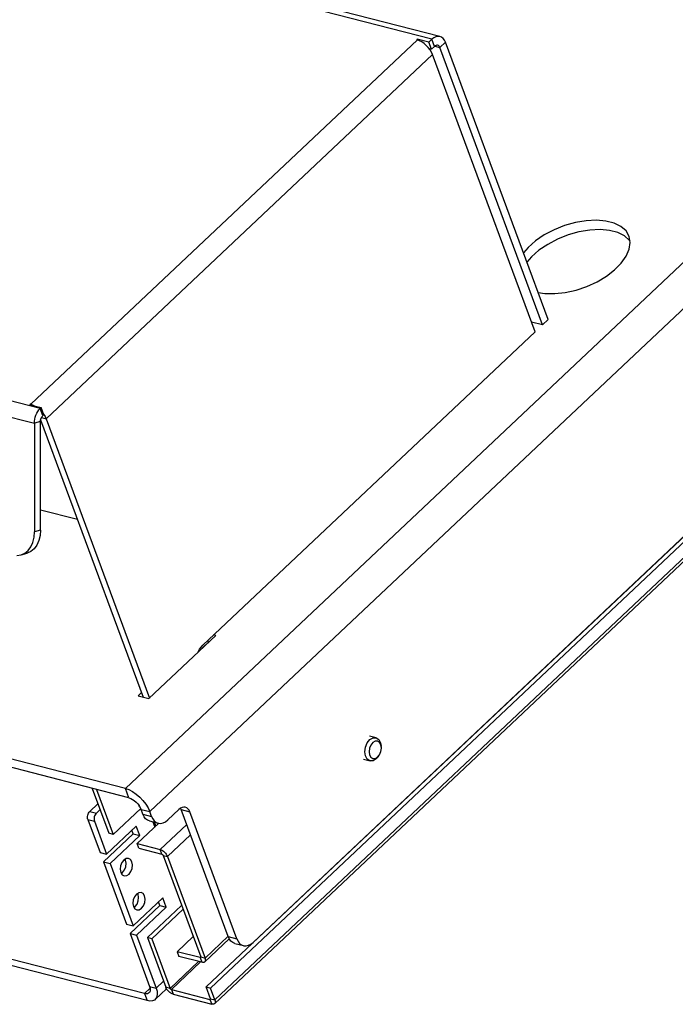
# Model space of a CAD drawing. Extents: x 720 to 42048, y 720 to 29520.
# Drawn here: x 34113 to 35168, y 7772 to 9356 of the extents above; entities that cross this region are included whole.
import ezdxf

# ---------------------------------------------------------------- set-up
doc = ezdxf.new("R2010")
doc.units = 0
doc.header["$MEASUREMENT"] = 0
doc.layers.get('0').update_dxf_attribs({"linetype": 'CONTINUOUS'})

msp = doc.modelspace()

# ---------------------------------------------------------------- linework, layer by layer
at = {"color": 7, "linetype": 'Continuous'}
for p, q in [((34283.228, 8119.176), (36751.967, 10447.222)), ((34322.305, 8081.739), (36813.836, 10431.278)), ((34412.975, 7799.742), (37119.906, 10352.405)), ((34419.95, 7797.945), (37126.881, 10350.608)), ((34426.47, 7772.816), (37152.93, 10343.895)), ((34426.936, 7779.04), (37148.112, 10345.136)), ((37119.567, 10352.492), (34488.635, 7871.497)), ((34776.051, 9324.088), (33276.465, 9710.527)), ((34789.026, 9328.424), (33289.441, 9714.863)), ((34785.527, 9328.728), (34782.299, 9328.04)), ((34788.66, 9328.512), (34785.527, 9328.728)), ((34791.576, 9327.399), (34788.66, 9328.512)), ((34752.639, 9322.947), (34131.222, 8736.944)), ((34752.489, 9324.062), (34751.593, 9323.217)), ((34751.593, 9323.217), (34752.639, 9322.947)), ((34770.972, 9319.299), (34752.489, 9324.062)), ((34752.929, 9322.87), (34752.489, 9324.062)), ((34756.175, 9321.707), (34752.639, 9322.947)), ((34759.843, 9319.788), (34756.175, 9321.707)), ((34763.504, 9317.265), (34759.843, 9319.788)), ((34767.015, 9314.233), (34763.504, 9317.265)), ((34770.242, 9310.809), (34767.015, 9314.233)), ((34776.051, 9324.088), (34770.972, 9319.299)), ((34775.164, 9307.956), (34770.972, 9319.299)), ((34780.243, 9312.746), (34775.164, 9307.956)), ((34779.099, 9326.473), (34776.051, 9324.088)), ((34780.243, 9312.746), (34776.051, 9324.088)), ((34782.299, 9328.04), (34779.099, 9326.473)), ((34781.462, 9313.699), (34780.243, 9312.746)), ((34780.529, 9313.004), (34789.012, 9310.818)), ((34782.742, 9314.326), (34781.462, 9313.699)), ((34784.033, 9314.602), (34782.742, 9314.326)), ((34785.286, 9314.515), (34784.033, 9314.602)), ((34786.453, 9314.07), (34785.286, 9314.515)), ((34787.488, 9313.283), (34786.453, 9314.07)), ((34788.352, 9312.185), (34787.488, 9313.283)), ((34797.975, 9319.27), (34789.012, 9310.818)), ((34794.165, 9325.432), (34791.576, 9327.399)), ((34796.325, 9322.688), (34794.165, 9325.432)), ((34797.975, 9319.27), (34796.325, 9322.688)), ((34962.852, 8873.127), (34797.975, 9319.27)), ((34777.062, 9299.549), (34155.645, 8713.546)), ((34773.061, 9307.126), (34770.242, 9310.809)), ((34775.164, 9307.956), (34771.847, 9308.811)), ((34775.364, 9303.324), (34773.061, 9307.126)), ((34777.062, 9299.549), (34775.364, 9303.324)), ((34941.939, 8853.405), (34777.062, 9299.549)), ((34789.012, 9310.818), (34788.352, 9312.185)), ((34953.889, 8864.675), (34789.012, 9310.818)), ((34146.225, 8730.156), (32646.639, 9116.594)), ((32637.135, 9092.912), (34136.72, 8706.474)), ((35007.008, 9029.346), (34989.573, 9024.427)), ((35024.305, 9032.263), (35007.008, 9029.346)), ((35040.837, 9033.072), (35024.305, 9032.263)), ((35056.007, 9031.744), (35040.837, 9033.072)), ((35069.267, 9028.327), (35056.007, 9031.744)), ((35080.137, 9022.944), (35069.267, 9028.327)), ((34972.628, 9017.683), (34956.786, 9009.358)), ((34989.573, 9024.427), (34972.628, 9017.683)), ((35012.597, 9014.222), (34995.162, 9009.303)), ((35029.894, 9017.139), (35012.597, 9014.222)), ((35046.426, 9017.948), (35029.894, 9017.139)), ((35061.596, 9016.62), (35046.426, 9017.948)), ((35074.856, 9013.203), (35061.596, 9016.62)), ((35085.726, 9007.821), (35074.856, 9013.203)), ((35088.225, 9015.79), (35080.137, 9022.944)), ((35093.239, 9007.124), (35088.225, 9015.79)), ((34942.621, 8999.754), (34930.643, 8989.216)), ((34956.786, 9009.358), (34942.621, 8999.754)), ((34978.217, 9002.559), (34962.375, 8994.235)), ((34995.162, 9009.303), (34978.217, 9002.559)), ((35093.815, 9000.667), (35085.726, 9007.821)), ((35094.997, 8997.259), (35093.239, 9007.124)), ((35093.435, 8986.551), (35094.997, 8997.259)), ((35094.914, 8999.26), (35093.815, 9000.667)), ((34930.643, 8989.216), (34923.125, 8980.624)), ((34948.21, 8984.63), (34936.232, 8974.093)), ((34962.375, 8994.235), (34948.21, 8984.63)), ((35088.611, 8975.388), (35093.435, 8986.551)), ((34936.232, 8974.093), (34928.714, 8965.501)), ((35069.982, 8953.309), (35080.697, 8964.172)), ((35080.697, 8964.172), (35088.611, 8975.388)), ((35056.851, 8943.192), (35069.982, 8953.309)), ((35025.311, 8926.619), (35041.779, 8934.187)), ((35041.779, 8934.187), (35056.851, 8943.192)), ((34946.703, 8916.825), (34957.684, 8915.214)), ((34973.607, 8914.953), (34990.598, 8916.825)), ((34990.598, 8916.825), (35008.043, 8920.761)), ((35008.043, 8920.761), (35025.311, 8926.619)), ((34957.684, 8915.214), (34973.607, 8914.953)), ((34953.889, 8864.675), (34936.078, 8869.264)), ((34962.852, 8873.127), (34953.889, 8864.675)), ((34407.639, 8349.556), (34941.939, 8853.405)), ((34130.175, 8737.214), (34129.279, 8736.369)), ((34129.279, 8736.369), (34147.762, 8731.606)), ((34131.222, 8736.944), (34130.175, 8737.214)), ((34130.615, 8736.024), (34130.175, 8737.214)), ((34131.222, 8736.944), (34134.758, 8735.704)), ((34131.661, 8735.755), (34131.222, 8736.944)), ((34134.758, 8735.704), (34137.749, 8734.186)), ((34142.324, 8725.459), (34144.184, 8727.975)), ((34144.184, 8727.975), (34146.225, 8730.156)), ((34147.762, 8731.606), (34146.225, 8730.156)), ((34150.417, 8718.813), (34146.225, 8730.156)), ((34151.954, 8720.263), (34147.762, 8731.606)), ((34136.883, 8709.785), (34137.374, 8713.125)), ((34137.374, 8713.125), (34138.182, 8716.428)), ((34138.182, 8716.428), (34139.293, 8719.626)), ((34139.293, 8719.626), (34140.682, 8722.657)), ((34140.682, 8722.657), (34142.324, 8725.459)), ((34146.615, 8709.34), (34146.68, 8710.665)), ((34146.68, 8710.665), (34146.876, 8712.001)), ((34146.834, 8711.775), (34311.524, 8266.134)), ((34146.876, 8712.001), (34147.2, 8713.322)), ((34147.2, 8713.322), (34147.644, 8714.601)), ((34147.644, 8714.601), (34148.2, 8715.814)), ((34148.044, 8715.505), (34155.645, 8713.546)), ((34148.2, 8715.814), (34148.856, 8716.934)), ((34148.856, 8716.934), (34149.6, 8717.941)), ((34149.6, 8717.941), (34150.417, 8718.813)), ((34151.954, 8720.263), (34150.417, 8718.813)), ((34151.627, 8721.147), (34151.644, 8721.123)), ((34151.644, 8721.123), (34153.947, 8717.321)), ((34153.947, 8717.321), (34155.645, 8713.546)), ((34155.645, 8713.546), (34321.669, 8264.297)), ((34136.72, 8706.474), (34136.883, 8709.785)), ((34146.615, 8709.34), (34136.72, 8706.474)), ((34136.72, 8706.474), (34136.862, 8531.873)), ((34146.756, 8534.739), (34146.615, 8709.34)), ((34283.228, 8119.176), (32595.322, 8554.144)), ((34206.028, 8551.599), (34146.73, 8566.88)), ((34288.817, 8104.052), (32600.911, 8539.02)), ((34134.221, 8514.887), (34136.199, 8523.037)), ((34136.199, 8523.037), (34136.862, 8531.873)), ((34146.756, 8534.739), (34136.862, 8531.873)), ((34146.093, 8525.904), (34144.116, 8517.753)), ((34146.756, 8534.739), (34146.093, 8525.904)), ((34126.674, 8501.856), (34131.005, 8507.735)), ((34131.005, 8507.735), (34134.221, 8514.887)), ((34136.568, 8504.722), (34131.288, 8500.342)), ((34140.9, 8510.601), (34136.568, 8504.722)), ((34144.116, 8517.753), (34140.9, 8510.601)), ((34108.828, 8493.82), (34115.368, 8494.762)), ((34115.344, 8494.755), (34125.239, 8497.622)), ((34115.368, 8494.762), (34121.394, 8497.475)), ((34121.394, 8497.475), (34126.674, 8501.856)), ((34125.262, 8497.629), (34125.239, 8497.622)), ((34131.288, 8500.342), (34125.262, 8497.629)), ((34321.021, 8263.687), (34428.574, 8365.11)), ((34428.574, 8365.11), (34425.087, 8366.009)), ((34416.726, 8354.48), (34400.153, 8338.851)), ((34402.374, 8343.002), (34404.861, 8346.536)), ((34404.861, 8346.536), (34407.639, 8349.556)), ((34416.726, 8354.48), (34415.727, 8357.183)), ((34417.178, 8354.364), (34416.726, 8354.48)), ((34399.734, 8337.914), (34400.244, 8339.047)), ((34400.244, 8339.047), (34402.374, 8343.002)), ((34308.912, 8273.204), (34303.584, 8268.18)), ((34303.584, 8268.18), (34321.021, 8263.687)), ((34669.259, 8185.473), (34672.096, 8192.305)), ((34672.096, 8192.305), (34676.361, 8197.57)), ((34677.928, 8188.833), (34675.8, 8183.709)), ((34686.265, 8200.605), (34675.803, 8203.302)), ((34676.361, 8197.57), (34681.404, 8200.466)), ((34681.127, 8192.782), (34677.928, 8188.833)), ((34684.909, 8194.954), (34681.127, 8192.782)), ((34681.404, 8200.466), (34686.458, 8200.553)), ((34688.7, 8195.019), (34684.909, 8194.954)), ((34686.458, 8200.553), (34690.753, 8197.818)), ((34691.921, 8192.968), (34688.7, 8195.019)), ((34690.753, 8197.818), (34693.636, 8192.676)), ((34694.083, 8189.112), (34691.921, 8192.968)), ((34693.636, 8192.676), (34694.57, 8188.012)), ((34694.856, 8184.038), (34694.083, 8189.112)), ((34694.784, 8185.614), (34694.57, 8188.012)), ((34668.281, 8178.115), (34669.259, 8185.473)), ((34669.312, 8171.35), (34668.281, 8178.115)), ((34675.8, 8183.709), (34675.067, 8178.19)), ((34675.067, 8178.19), (34675.84, 8173.117)), ((34675.84, 8173.117), (34678.002, 8169.261)), ((34688.796, 8169.447), (34691.994, 8173.395)), ((34690.04, 8170.431), (34691.386, 8172.428)), ((34691.994, 8173.395), (34694.122, 8178.519)), ((34694.122, 8178.519), (34694.856, 8184.038)), ((34313.715, 7789.079), (32828.079, 8171.923)), ((34317.906, 7777.736), (32832.27, 8160.58)), ((34666.22, 8166.116), (34676.683, 8163.42)), ((34672.194, 8166.208), (34669.312, 8171.35)), ((34676.489, 8163.473), (34672.194, 8166.208)), ((34681.543, 8163.56), (34676.489, 8163.473)), ((34678.002, 8169.261), (34681.223, 8167.209)), ((34681.223, 8167.209), (34685.013, 8167.274)), ((34686.587, 8166.456), (34681.543, 8163.56)), ((34685.013, 8167.274), (34688.796, 8169.447)), ((34690.04, 8170.431), (34686.587, 8166.456)), ((34229.905, 8119.234), (34256.6, 8046.998)), ((34236.88, 8117.436), (34263.575, 8045.201)), ((34288.817, 8104.052), (34283.228, 8119.176)), ((34283.228, 8119.176), (34288.885, 8117.192)), ((34288.885, 8117.192), (34294.755, 8114.122)), ((34294.755, 8114.122), (34300.612, 8110.084)), ((34300.612, 8110.084), (34306.229, 8105.233)), ((34226.051, 8082.247), (34239.045, 8094.501)), ((34288.817, 8104.052), (34291.646, 8103.06)), ((34291.646, 8103.06), (34294.581, 8101.525)), ((34294.581, 8101.525), (34297.509, 8099.506)), ((34297.509, 8099.506), (34300.318, 8097.081)), ((34300.318, 8097.081), (34302.899, 8094.342)), ((34302.899, 8094.342), (34305.155, 8091.395)), ((34306.229, 8105.233), (34311.393, 8099.755)), ((34311.393, 8099.755), (34315.904, 8093.861)), ((34315.904, 8093.861), (34319.588, 8087.778)), ((34222.644, 8076.047), (34223.202, 8077.842)), ((34223.202, 8077.842), (34223.977, 8079.515)), ((34223.977, 8079.515), (34224.939, 8081.002)), ((34224.939, 8081.002), (34226.051, 8082.247)), ((34226.051, 8082.247), (34236.513, 8079.55)), ((34235.401, 8078.306), (34234.439, 8076.819)), ((34236.513, 8079.55), (34235.401, 8078.306)), ((34236.513, 8079.55), (34242.488, 8085.185)), ((34307.735, 8086.845), (34263.575, 8045.201)), ((34305.155, 8091.395), (34306.997, 8088.353)), ((34305.945, 8089.357), (34305.236, 8091.276)), ((34305.945, 8089.357), (34306.528, 8089.207)), ((34306.997, 8088.353), (34308.355, 8085.334)), ((34308.355, 8085.334), (34322.305, 8081.739)), ((34311.15, 8077.772), (34308.355, 8085.334)), ((34311.15, 8077.772), (34325.1, 8074.177)), ((34313.13, 8073.671), (34311.15, 8077.772)), ((34319.588, 8087.778), (34322.305, 8081.739)), ((34325.1, 8074.177), (34322.305, 8081.739)), ((34369.334, 8085.3), (34351.409, 8068.396)), ((34371.773, 8087.208), (34369.334, 8085.3)), ((34374.333, 8088.461), (34371.773, 8087.208)), ((34372.924, 8085.04), (34371.894, 8087.283)), ((34372.924, 8085.04), (34386.874, 8081.446)), ((34448.376, 7880.873), (34372.924, 8085.04)), ((34376.915, 8089.012), (34374.333, 8088.461)), ((34379.421, 8088.839), (34376.915, 8089.012)), ((34381.754, 8087.949), (34379.421, 8088.839)), ((34383.825, 8086.375), (34381.754, 8087.949)), ((34385.554, 8084.18), (34383.825, 8086.375)), ((34386.874, 8081.446), (34385.554, 8084.18)), ((34462.325, 7877.278), (34386.874, 8081.446)), ((34222.255, 8072.373), (34222.324, 8074.201)), ((34222.44, 8070.634), (34222.255, 8072.373)), ((34222.324, 8074.201), (34222.644, 8076.047)), ((34222.87, 8069.05), (34222.44, 8070.634)), ((34222.87, 8069.05), (34233.332, 8066.354)), ((34222.87, 8069.05), (34242.432, 8016.118)), ((34232.787, 8071.505), (34232.718, 8069.677)), ((34232.718, 8069.677), (34232.902, 8067.938)), ((34233.106, 8073.351), (34232.787, 8071.505)), ((34232.902, 8067.938), (34233.332, 8066.354)), ((34233.664, 8075.146), (34233.106, 8073.351)), ((34233.332, 8066.354), (34252.894, 8013.422)), ((34234.439, 8076.819), (34233.664, 8075.146)), ((34336.703, 8063.002), (34302.139, 8030.407)), ((34315.723, 8070.378), (34313.13, 8073.671)), ((34318.829, 8068.018), (34315.723, 8070.378)), ((34321.889, 8066.787), (34318.829, 8068.018)), ((34321.889, 8066.787), (34335.838, 8063.192)), ((34325.1, 8074.177), (34327.08, 8070.076)), ((34327.08, 8070.076), (34329.672, 8066.783)), ((34327.278, 8065.398), (34330.371, 8057.03)), ((34329.672, 8066.783), (34332.778, 8064.423)), ((34332.308, 8058.857), (34330.165, 8064.654)), ((34332.778, 8064.423), (34336.278, 8063.088)), ((34336.278, 8063.088), (34340.037, 8062.828)), ((34340.037, 8062.828), (34343.911, 8063.654)), ((34343.911, 8063.654), (34347.75, 8065.534)), ((34347.75, 8065.534), (34351.409, 8068.396)), ((34248.021, 8000.994), (34295.822, 8046.071)), ((34300.695, 8058.499), (34252.894, 8013.422)), ((34263.575, 8045.201), (34256.6, 8046.998)), ((34295.822, 8046.071), (34293.676, 8051.879)), ((34295.822, 8046.071), (34306.284, 8043.375)), ((34306.284, 8043.375), (34300.695, 8058.499)), ((34339.105, 8020.881), (34381.767, 8061.112)), ((34258.483, 7998.298), (34306.284, 8043.375)), ((34302.139, 8030.407), (34339.105, 8020.881)), ((34304.933, 8022.846), (34302.139, 8030.407)), ((34350.829, 8009.65), (34387.875, 8044.585)), ((34242.432, 8016.118), (34252.894, 8013.422)), ((34304.933, 8022.846), (34341.9, 8013.32)), ((34339.105, 8020.881), (34340.803, 8020.286)), ((34341.9, 8013.32), (34339.105, 8020.881)), ((34340.803, 8020.286), (34342.564, 8019.365)), ((34342.564, 8019.365), (34344.32, 8018.154)), ((34344.32, 8018.154), (34346.006, 8016.698)), ((34346.006, 8016.698), (34347.555, 8015.055)), ((34347.555, 8015.055), (34348.908, 8013.287)), ((34248.021, 8000.994), (34258.483, 7998.298)), ((34248.021, 8000.994), (34285.048, 7900.801)), ((34258.483, 7998.298), (34295.51, 7898.105)), ((34277.489, 7999.762), (34275.49, 7994.561)), ((34280.6, 8003.86), (34277.489, 7999.762)), ((34284.349, 8006.231), (34280.6, 8003.86)), ((34283.292, 8003.665), (34282.52, 8005.347)), ((34284.214, 7998.681), (34283.292, 8003.665)), ((34283.631, 7993.169), (34284.214, 7998.681)), ((34288.165, 8006.514), (34284.349, 8006.231)), ((34291.468, 8004.666), (34288.165, 8006.514)), ((34293.755, 8000.969), (34291.468, 8004.666)), ((34294.676, 7995.985), (34293.755, 8000.969)), ((34341.9, 8013.32), (34342.183, 8013.22)), ((34342.183, 8013.22), (34342.476, 8013.067)), ((34342.476, 8013.067), (34342.769, 8012.865)), ((34342.769, 8012.865), (34343.05, 8012.622)), ((34343.05, 8012.622), (34343.308, 8012.348)), ((34343.308, 8012.348), (34343.534, 8012.054)), ((34343.534, 8012.054), (34343.718, 8011.75)), ((34343.718, 8011.75), (34343.854, 8011.448)), ((34343.854, 8011.448), (34350.829, 8009.65)), ((34343.854, 8011.448), (34404.215, 7848.114)), ((34348.908, 8013.287), (34350.013, 8011.462)), ((34350.013, 8011.462), (34350.829, 8009.65)), ((34350.829, 8009.65), (34411.19, 7846.316)), ((34275.49, 7994.561), (34274.907, 7989.049)), ((34274.907, 7989.049), (34275.829, 7984.065)), ((34275.829, 7984.065), (34278.115, 7980.368)), ((34276.602, 7982.383), (34278.521, 7983.87)), ((34278.521, 7983.87), (34281.632, 7987.968)), ((34281.632, 7987.968), (34283.631, 7993.169)), ((34288.984, 7981.174), (34292.094, 7985.272)), ((34292.094, 7985.272), (34294.093, 7990.473)), ((34294.093, 7990.473), (34294.676, 7995.985)), ((34278.115, 7980.368), (34281.418, 7978.52)), ((34281.418, 7978.52), (34285.235, 7978.803)), ((34285.235, 7978.803), (34288.984, 7981.174)), ((34304.609, 7951.408), (34300.86, 7949.037)), ((34303.553, 7948.842), (34302.78, 7950.524)), ((34308.426, 7951.691), (34304.609, 7951.408)), ((34311.728, 7949.843), (34308.426, 7951.691)), ((34295.75, 7939.738), (34295.167, 7934.226)), ((34343.311, 7943.182), (34295.51, 7898.105)), ((34297.749, 7944.939), (34295.75, 7939.738)), ((34300.86, 7949.037), (34297.749, 7944.939)), ((34301.892, 7933.145), (34303.892, 7938.346)), ((34304.474, 7943.858), (34303.553, 7948.842)), ((34303.892, 7938.346), (34304.474, 7943.858)), ((34314.015, 7946.146), (34311.728, 7949.843)), ((34312.355, 7930.449), (34314.354, 7935.65)), ((34314.937, 7941.162), (34314.015, 7946.146)), ((34314.354, 7935.65), (34314.937, 7941.162)), ((34338.438, 7930.755), (34336.292, 7936.563)), ((34348.9, 7928.059), (34343.311, 7943.182)), ((34290.637, 7885.677), (34338.438, 7930.755)), ((34295.167, 7934.226), (34296.089, 7929.242)), ((34296.089, 7929.242), (34298.376, 7925.545)), ((34296.862, 7927.56), (34298.782, 7929.048)), ((34298.376, 7925.545), (34301.678, 7923.697)), ((34298.782, 7929.048), (34301.892, 7933.145)), ((34301.099, 7882.981), (34348.9, 7928.059)), ((34301.678, 7923.697), (34305.495, 7923.98)), ((34305.495, 7923.98), (34309.244, 7926.351)), ((34309.244, 7926.351), (34312.355, 7930.449)), ((34318.639, 7879.127), (34373.6, 7930.956)), ((34325.613, 7877.33), (34375.895, 7924.746)), ((34338.438, 7930.755), (34348.9, 7928.059)), ((34285.048, 7900.801), (34295.51, 7898.105)), ((34290.637, 7885.677), (34301.099, 7882.981)), ((34290.637, 7885.677), (34322.075, 7800.608)), ((34301.099, 7882.981), (34332.537, 7797.912)), ((34325.613, 7877.33), (34318.639, 7879.127)), ((34318.639, 7879.127), (34348.121, 7799.351)), ((34325.613, 7877.33), (34355.096, 7797.553)), ((34392.151, 7880.759), (34366.413, 7856.487)), ((34410.724, 7840.092), (34450.09, 7877.215)), ((34448.236, 7881.251), (34411.19, 7846.316)), ((34448.376, 7880.873), (34462.325, 7877.278)), ((34450.356, 7876.772), (34448.376, 7880.873)), ((34452.949, 7873.478), (34450.356, 7876.772)), ((34456.054, 7871.119), (34452.949, 7873.478)), ((34462.325, 7877.278), (34464.305, 7873.177)), ((34464.305, 7873.177), (34466.898, 7869.884)), ((34484.976, 7868.635), (34488.635, 7871.497)), ((34366.413, 7856.487), (34369.207, 7848.925)), ((34403.379, 7846.961), (34366.413, 7856.487)), ((34459.114, 7869.888), (34456.054, 7871.119)), ((34459.114, 7869.888), (34473.064, 7866.293)), ((34466.898, 7869.884), (34470.004, 7867.524)), ((34470.004, 7867.524), (34473.504, 7866.188)), ((34473.504, 7866.188), (34477.263, 7865.929)), ((34477.263, 7865.929), (34481.137, 7866.755)), ((34481.137, 7866.755), (34484.976, 7868.635)), ((34355.096, 7797.553), (34400.909, 7840.756)), ((34357.049, 7795.681), (34404.002, 7839.959)), ((34406.174, 7839.399), (34369.207, 7848.925)), ((34404.297, 7847.827), (34403.379, 7846.961)), ((34403.379, 7846.961), (34406.174, 7839.399)), ((34403.641, 7846.92), (34403.379, 7846.961)), ((34403.87, 7846.938), (34403.641, 7846.92)), ((34404.06, 7847.016), (34403.87, 7846.938)), ((34404.202, 7847.15), (34404.06, 7847.016)), ((34404.291, 7847.334), (34404.202, 7847.15)), ((34404.215, 7848.114), (34411.19, 7846.316)), ((34404.215, 7848.114), (34404.298, 7847.826)), ((34404.323, 7847.562), (34404.291, 7847.334)), ((34404.298, 7847.826), (34404.323, 7847.562)), ((34410.259, 7839.73), (34409.121, 7839.264)), ((34411.11, 7840.532), (34410.259, 7839.73)), ((34411.643, 7841.638), (34411.11, 7840.532)), ((34411.19, 7846.316), (34411.683, 7844.587)), ((34411.836, 7843.008), (34411.643, 7841.638)), ((34411.683, 7844.587), (34411.836, 7843.008)), ((34407.742, 7839.153), (34406.174, 7839.399)), ((34409.121, 7839.264), (34407.742, 7839.153)), ((34344.488, 7809.181), (34332.537, 7797.912)), ((34322.896, 7797.737), (34313.715, 7789.079)), ((34322.829, 7792.811), (34321.942, 7790.967)), ((34322.075, 7800.608), (34332.537, 7797.912)), ((34322.075, 7800.608), (34322.898, 7797.726)), ((34323.152, 7795.094), (34322.829, 7792.811)), ((34322.898, 7797.726), (34323.152, 7795.094)), ((34331.178, 7779.757), (34349.314, 7796.86)), ((34332.537, 7797.912), (34333.977, 7792.869)), ((34333.977, 7792.869), (34334.422, 7788.262)), ((34355.096, 7797.553), (34348.121, 7799.351)), ((34348.936, 7797.539), (34348.121, 7799.351)), ((34350.041, 7795.714), (34348.936, 7797.539)), ((34351.394, 7793.946), (34350.041, 7795.714)), ((34352.943, 7792.303), (34351.394, 7793.946)), ((34354.629, 7790.847), (34352.943, 7792.303)), ((34355.231, 7797.251), (34355.096, 7797.553)), ((34355.416, 7796.947), (34355.231, 7797.251)), ((34355.641, 7796.652), (34355.416, 7796.947)), ((34355.899, 7796.379), (34355.641, 7796.652)), ((34356.18, 7796.136), (34355.899, 7796.379)), ((34356.473, 7795.934), (34356.18, 7796.136)), ((34356.766, 7795.781), (34356.473, 7795.934)), ((34357.049, 7795.681), (34356.766, 7795.781)), ((34357.049, 7795.681), (34419.125, 7779.685)), ((34357.049, 7795.681), (34359.844, 7788.12)), ((34412.975, 7799.742), (34419.95, 7797.945)), ((34419.961, 7780.838), (34412.975, 7799.742)), ((34426.936, 7779.04), (34419.95, 7797.945)), ((34313.715, 7789.079), (34317.906, 7777.736)), ((34316.329, 7788.668), (34313.715, 7789.079)), ((34318.628, 7788.855), (34316.329, 7788.668)), ((34322.481, 7777.018), (34317.906, 7777.736)), ((34320.523, 7789.631), (34318.628, 7788.855)), ((34321.942, 7790.967), (34320.523, 7789.631)), ((34326.504, 7777.344), (34322.481, 7777.018)), ((34329.821, 7778.702), (34326.504, 7777.344)), ((34332.303, 7781.04), (34329.821, 7778.702)), ((34333.857, 7784.268), (34332.303, 7781.04)), ((34334.422, 7788.262), (34333.857, 7784.268)), ((34356.386, 7789.636), (34354.629, 7790.847)), ((34358.147, 7788.715), (34356.386, 7789.636)), ((34359.844, 7788.12), (34358.147, 7788.715)), ((34359.844, 7788.12), (34421.92, 7772.123)), ((34419.125, 7779.685), (34420.043, 7780.55)), ((34419.125, 7779.685), (34421.92, 7772.123)), ((34419.387, 7779.644), (34419.125, 7779.685)), ((34419.617, 7779.662), (34419.387, 7779.644)), ((34419.806, 7779.74), (34419.617, 7779.662)), ((34419.948, 7779.873), (34419.806, 7779.74)), ((34420.037, 7780.058), (34419.948, 7779.873)), ((34419.961, 7780.838), (34426.936, 7779.04)), ((34419.961, 7780.838), (34420.044, 7780.549)), ((34420.069, 7780.286), (34420.037, 7780.058)), ((34420.044, 7780.549), (34420.069, 7780.286)), ((34426.936, 7779.04), (34427.43, 7777.311)), ((34427.43, 7777.311), (34427.582, 7775.732)), ((34423.488, 7771.876), (34421.92, 7772.123)), ((34424.867, 7771.988), (34423.488, 7771.876)), ((34426.005, 7772.454), (34424.867, 7771.988)), ((34426.856, 7773.255), (34426.005, 7772.454)), ((34427.389, 7774.362), (34426.856, 7773.255)), ((34427.582, 7775.732), (34427.389, 7774.362))]:
    msp.add_line(p, q, dxfattribs=at)

doc.saveas('drawing.dxf')
